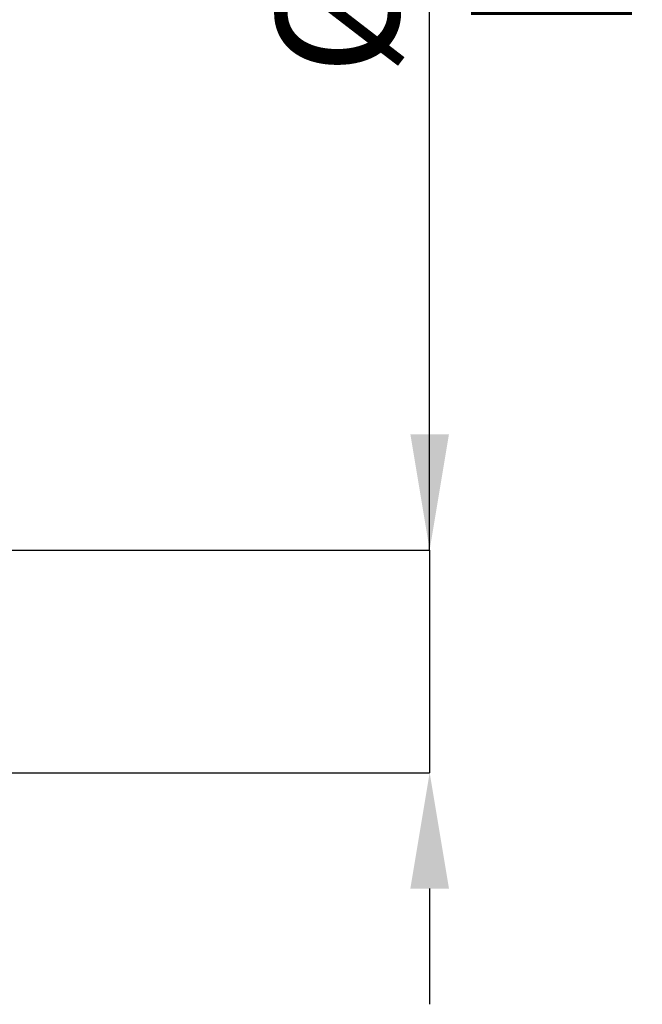
# Model space of a CAD drawing. Units: millimetres. Extents: x -57 to 46, y -52 to 36.
# Drawn here: x 28 to 46, y -10 to 18 of the extents above; entities that cross this region are included whole.
import ezdxf

# ---------------------------------------------------------------- set-up
doc = ezdxf.new("R2010")
doc.units = ezdxf.units.MM
doc.header["$PDSIZE"] = -1
doc.layers.add('치수문자_일반주서', color=7, linetype='Continuous', lineweight=15)
doc.styles.add('SLDTEXTSTYLE0', font='TXT', dxfattribs={"width": 0.75})
doc.dimstyles.new('SLDDIMSTYLE0', dxfattribs={"dimtxt": 3.5, "dimasz": 3.302, "dimexe": 0, "dimexo": 0.0625, "dimgap": 0.875, "dimtad": 1, "dimrnd": 1e-09, "dimzin": 12, "dimdsep": 46, "dimtxsty": 'SLDTEXTSTYLE0', "dimsah": 1, "dimcen": 0.09, "dimadec": 0, "dimazin": 3, "dimtfac": 1, "dimtmove": 0, "dimatfit": 0, "dimfxl": 1, "dimfrac": 2, "dimtolj": 1, "dimtzin": 12, "dimarcsym": 0})

# ---------------------------------------------------------------- blocks, each defined once
blk = doc.blocks.new('_D')
at = {"layer": 'Defpoints', "color": 0}
for p in [(24.479, 3.17), (24.479, -3.18), (39.578, -3.18)]:
    blk.add_point(p, dxfattribs=at)
at = {"layer": '치수문자_일반주서', "color": 0, "lineweight": -2}
for p, q in [((39.578, 3.17), (39.578, 35.808)), ((39.578, 6.472), (39.578, 9.774)), ((24.541, 3.17), (39.578, 3.17)), ((39.578, 3.17), (39.578, -3.18)), ((24.541, -3.18), (39.578, -3.18)), ((39.578, -6.482), (39.578, -9.784))]:
    blk.add_line(p, q, dxfattribs=at)
at = {"layer": '치수문자_일반주서', "color": 0}
for points in [[(39.028, 6.472), (40.128, 6.472), (39.578, 3.17)], [(40.128, -6.482), (39.028, -6.482), (39.578, -3.18)]]:
    blk.add_solid(points, dxfattribs=at)
at = {"layer": '치수문자_일반주서', "color": 0, "insert": (35.203, 23.121), "char_height": 3.5, "attachment_point": 2, "rotation": 90, "style": 'SLDTEXTSTYLE0'}
blk.add_mtext('\\A1;%%c6.35 [1/4]', dxfattribs=at)

msp = doc.modelspace()

# ---------------------------------------------------------------- dimensions: what is measured, and where the dimension line sits
at = {"layer": '치수문자_일반주서'}
dim = msp.add_linear_dim(base=(39.578, -3.18), p1=(24.479, 3.17), p2=(24.479, -3.18), angle=90, text='%%c<>', dimstyle='SLDDIMSTYLE0', dxfattribs=at)
dim.commit()
dim.dimension.update_dxf_attribs({"geometry": '_D', "text_midpoint": (39.578, 23.121), "dimtype": 160})

doc.saveas('drawing.dxf')
